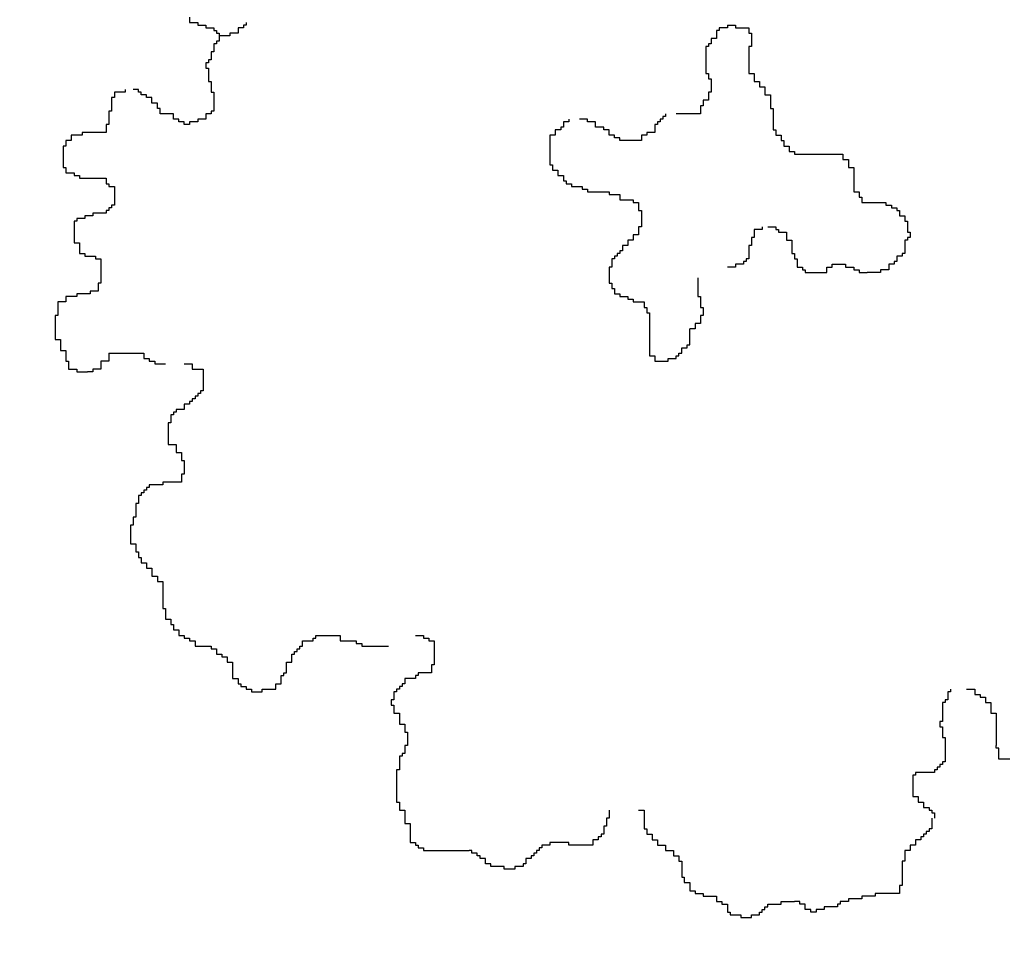
# Model space of a CAD drawing. Extents: x 101.2 to 155.8, y 95.4 to 133.5.
# Drawn here: x 137.2 to 137.7, y 131.2 to 131.7 of the extents above; entities that cross this region are included whole.
import ezdxf

# ---------------------------------------------------------------- set-up
doc = ezdxf.new("R2010")
doc.units = 0
doc.layers.get('0').update_dxf_attribs({"linetype": 'CONTINUOUS'})
doc.layers.add('SOLUCIÓN', color=5, linetype='CONTINUOUS')

# ---------------------------------------------------------------- blocks, each defined once
blk = doc.blocks.new('ARBUSTO5')
at = {"color": 7}
for p, q in [((-1.3263, 0.4221), (-1.3263, 0.4088)), ((-1.3263, 0.4088), (-1.3063, 0.4088)), ((-1.3063, 0.4088), (-1.3063, 0.4021)), ((-1.3063, 0.4021), (-1.2863, 0.4021)), ((-1.2863, 0.4021), (-1.2863, 0.3955)), ((-1.2863, 0.3955), (-1.2663, 0.3955)), ((-1.2663, 0.3955), (-1.2663, 0.3888)), ((-1.2063, 0.3955), (-1.2063, 0.3821)), ((-1.193, 0.3955), (-1.2063, 0.3955)), ((-1.193, 0.4021), (-1.193, 0.3955)), ((-1.1863, 0.4021), (-1.193, 0.4021)), ((-1.1863, 0.4088), (-1.1863, 0.4021)), ((-0.013, 0.3955), (-0.013, 0.3888)), ((0.007, 0.3955), (-0.013, 0.3955)), ((0.007, 0.4021), (0.007, 0.3955)), ((0.007, 0.4021), (0.027, 0.4021)), ((0.027, 0.4021), (0.027, 0.3955)), ((0.027, 0.3955), (0.0603, 0.3955)), ((0.0603, 0.3955), (0.0603, 0.3821)), ((-1.2663, 0.3888), (-1.2597, 0.3888)), ((-1.2597, 0.3888), (-1.2597, 0.3821)), ((-1.2597, 0.3821), (-1.253, 0.3821)), ((-1.253, 0.3821), (-1.253, 0.3755)), ((-1.253, 0.3755), (-1.253, 0.3621)), ((-1.2263, 0.3755), (-1.253, 0.3755)), ((-1.2263, 0.3821), (-1.2263, 0.3755)), ((-1.2063, 0.3821), (-1.2263, 0.3821)), ((-0.033, 0.3688), (-0.033, 0.3555)), ((-0.0197, 0.3688), (-0.033, 0.3688)), ((-0.0197, 0.3888), (-0.0197, 0.3688)), ((-0.013, 0.3888), (-0.0197, 0.3888)), ((0.0603, 0.3821), (0.067, 0.3821)), ((0.067, 0.3821), (0.067, 0.3488)), ((-1.2663, 0.3555), (-1.2663, 0.3355)), ((-1.2597, 0.3555), (-1.2663, 0.3555)), ((-1.2597, 0.3621), (-1.2597, 0.3555)), ((-1.253, 0.3621), (-1.2597, 0.3621)), ((-0.0463, 0.3488), (-0.0463, 0.2821)), ((-0.0397, 0.3488), (-0.0463, 0.3488)), ((-0.0397, 0.3555), (-0.0397, 0.3488)), ((-0.033, 0.3555), (-0.0397, 0.3555)), ((0.0603, 0.3488), (0.0603, 0.2821)), ((0.067, 0.3488), (0.0603, 0.3488)), ((-1.273, 0.3355), (-1.273, 0.3155)), ((-1.2663, 0.3355), (-1.273, 0.3355)), ((-1.2863, 0.3088), (-1.2863, 0.2955)), ((-1.2797, 0.3088), (-1.2863, 0.3088)), ((-1.2863, 0.2955), (-1.2797, 0.2955)), ((-1.2797, 0.3155), (-1.2797, 0.3088)), ((-1.273, 0.3155), (-1.2797, 0.3155)), ((-1.2797, 0.2955), (-1.2797, 0.2621)), ((-0.0463, 0.2821), (-0.0397, 0.2821)), ((-0.0397, 0.2821), (-0.0397, 0.2688)), ((-0.0397, 0.2688), (-0.033, 0.2688)), ((-0.033, 0.2688), (-0.033, 0.2355)), ((0.0603, 0.2821), (0.0737, 0.2821)), ((0.0737, 0.2821), (0.0737, 0.2621)), ((-1.2797, 0.2621), (-1.273, 0.2621)), ((-1.273, 0.2621), (-1.273, 0.2355)), ((0.0737, 0.2621), (0.087, 0.2621)), ((0.087, 0.2621), (0.087, 0.2488)), ((0.087, 0.2488), (0.1003, 0.2488)), ((0.1003, 0.2488), (0.1003, 0.2288)), ((-1.5197, 0.2221), (-1.5197, 0.1888)), ((-1.513, 0.2221), (-1.5197, 0.2221)), ((-1.513, 0.2355), (-1.513, 0.2221)), ((-1.4863, 0.2355), (-1.513, 0.2355)), ((-1.4863, 0.2421), (-1.4863, 0.2355)), ((-1.453, 0.2421), (-1.4663, 0.2421)), ((-1.453, 0.2355), (-1.453, 0.2421)), ((-1.4463, 0.2355), (-1.453, 0.2355)), ((-1.4463, 0.2288), (-1.4463, 0.2355)), ((-1.433, 0.2288), (-1.4463, 0.2288)), ((-1.433, 0.2221), (-1.433, 0.2288)), ((-1.4197, 0.2221), (-1.433, 0.2221)), ((-1.4197, 0.2088), (-1.4197, 0.2221)), ((-1.273, 0.2355), (-1.2663, 0.2355)), ((-1.2663, 0.2355), (-1.2663, 0.1888)), ((-0.0397, 0.2355), (-0.0397, 0.2155)), ((-0.033, 0.2355), (-0.0397, 0.2355)), ((0.1003, 0.2288), (0.1137, 0.2288)), ((0.1137, 0.2288), (0.1137, 0.1955)), ((-1.4063, 0.2088), (-1.4197, 0.2088)), ((-1.4063, 0.1955), (-1.4063, 0.2088)), ((-1.3997, 0.1955), (-1.4063, 0.1955)), ((-1.3997, 0.1821), (-1.3997, 0.1955)), ((-0.0597, 0.2021), (-0.0597, 0.1821)), ((-0.053, 0.2021), (-0.0597, 0.2021)), ((-0.053, 0.2155), (-0.053, 0.2021)), ((-0.0397, 0.2155), (-0.053, 0.2155)), ((0.1137, 0.1955), (0.1203, 0.1955)), ((0.1203, 0.1955), (0.1203, 0.1421)), ((-1.5263, 0.1888), (-1.5263, 0.1555)), ((-1.5197, 0.1888), (-1.5263, 0.1888)), ((-1.3663, 0.1821), (-1.3997, 0.1821)), ((-1.3663, 0.1688), (-1.3663, 0.1821)), ((-1.2863, 0.1821), (-1.2863, 0.1688)), ((-1.273, 0.1821), (-1.2863, 0.1821)), ((-1.273, 0.1888), (-1.273, 0.1821)), ((-1.2663, 0.1888), (-1.273, 0.1888)), ((-0.153, 0.1755), (-0.153, 0.1688)), ((-0.1463, 0.1755), (-0.153, 0.1755)), ((-0.1463, 0.1821), (-0.1463, 0.1755)), ((-0.0597, 0.1821), (-0.1197, 0.1821)), ((-1.533, 0.1555), (-1.533, 0.1355)), ((-1.5263, 0.1555), (-1.533, 0.1555)), ((-1.353, 0.1688), (-1.3663, 0.1688)), ((-1.353, 0.1621), (-1.353, 0.1688)), ((-1.3397, 0.1621), (-1.353, 0.1621)), ((-1.3397, 0.1555), (-1.3397, 0.1621)), ((-1.3263, 0.1555), (-1.3397, 0.1555)), ((-1.3263, 0.1621), (-1.3263, 0.1555)), ((-1.3063, 0.1621), (-1.3263, 0.1621)), ((-1.3063, 0.1688), (-1.3063, 0.1621)), ((-1.2863, 0.1688), (-1.3063, 0.1688)), ((-0.4063, 0.1488), (-0.4063, 0.1421)), ((-0.3997, 0.1488), (-0.4063, 0.1488)), ((-0.3997, 0.1621), (-0.3997, 0.1488)), ((-0.3863, 0.1621), (-0.3997, 0.1621)), ((-0.3863, 0.1688), (-0.3863, 0.1621)), ((-0.3397, 0.1688), (-0.3597, 0.1688)), ((-0.3397, 0.1621), (-0.3397, 0.1688)), ((-0.3197, 0.1621), (-0.3397, 0.1621)), ((-0.3197, 0.1488), (-0.3197, 0.1621)), ((-0.2997, 0.1488), (-0.3197, 0.1488)), ((-0.2997, 0.1421), (-0.2997, 0.1488)), ((-0.173, 0.1555), (-0.173, 0.1355)), ((-0.1663, 0.1555), (-0.173, 0.1555)), ((-0.1663, 0.1621), (-0.1663, 0.1555)), ((-0.1597, 0.1621), (-0.1663, 0.1621)), ((-0.1597, 0.1688), (-0.1597, 0.1621)), ((-0.153, 0.1688), (-0.1597, 0.1688)), ((-1.6197, 0.1288), (-1.6197, 0.1155)), ((-1.593, 0.1288), (-1.6197, 0.1288)), ((-1.593, 0.1355), (-1.593, 0.1288)), ((-1.533, 0.1355), (-1.593, 0.1355)), ((-0.433, 0.1288), (-0.433, 0.1155)), ((-0.4197, 0.1288), (-0.433, 0.1288)), ((-0.4197, 0.1421), (-0.4197, 0.1288)), ((-0.4063, 0.1421), (-0.4197, 0.1421)), ((-0.2863, 0.1421), (-0.2997, 0.1421)), ((-0.2863, 0.1288), (-0.2863, 0.1421)), ((-0.273, 0.1288), (-0.2863, 0.1288)), ((-0.273, 0.1221), (-0.273, 0.1288)), ((-0.2597, 0.1221), (-0.273, 0.1221)), ((-0.2597, 0.1155), (-0.2597, 0.1221)), ((-0.2063, 0.1288), (-0.2063, 0.1155)), ((-0.193, 0.1288), (-0.2063, 0.1288)), ((-0.193, 0.1355), (-0.193, 0.1288)), ((-0.173, 0.1355), (-0.193, 0.1355)), ((0.1203, 0.1421), (0.127, 0.1421)), ((0.127, 0.1421), (0.127, 0.1288)), ((0.127, 0.1288), (0.1403, 0.1288)), ((0.1403, 0.1288), (0.1403, 0.1155)), ((-1.6397, 0.1021), (-1.6397, 0.0621)), ((-1.633, 0.1021), (-1.6397, 0.1021)), ((-1.633, 0.1155), (-1.633, 0.1021)), ((-1.6197, 0.1155), (-1.633, 0.1155)), ((-0.433, 0.1155), (-0.433, 0.0555)), ((-0.2063, 0.1155), (-0.2597, 0.1155)), ((0.1403, 0.1155), (0.147, 0.1155)), ((0.147, 0.1155), (0.147, 0.1021)), ((0.147, 0.1021), (0.1603, 0.1021)), ((0.1603, 0.1021), (0.1603, 0.0888)), ((0.1603, 0.0888), (0.1737, 0.0888)), ((0.1737, 0.0888), (0.1737, 0.0821)), ((0.1737, 0.0821), (0.1937, 0.0821)), ((0.1937, 0.0821), (0.287, 0.0821)), ((0.287, 0.0821), (0.2937, 0.0821)), ((0.2937, 0.0821), (0.2937, 0.0688)), ((-1.6397, 0.0621), (-1.6397, 0.0488)), ((-0.433, 0.0555), (-0.4263, 0.0555)), ((-0.4263, 0.0555), (-0.4263, 0.0421)), ((0.2937, 0.0688), (0.307, 0.0688)), ((0.307, 0.0688), (0.307, 0.0488)), ((-1.6397, 0.0488), (-1.633, 0.0488)), ((-1.633, 0.0488), (-1.633, 0.0355)), ((-1.633, 0.0355), (-1.613, 0.0355)), ((-1.613, 0.0355), (-1.613, 0.0288)), ((-1.613, 0.0288), (-1.5997, 0.0288)), ((-1.5997, 0.0288), (-1.5997, 0.0221)), ((-0.4263, 0.0421), (-0.413, 0.0421)), ((-0.413, 0.0421), (-0.413, 0.0288)), ((-0.413, 0.0288), (-0.3997, 0.0288)), ((-0.3997, 0.0288), (-0.3997, 0.0155)), ((0.307, 0.0488), (0.3203, 0.0488)), ((0.3203, 0.0488), (0.3203, -0.0112)), ((-1.5997, 0.0221), (-1.533, 0.0221)), ((-1.533, 0.0221), (-1.533, 0.0088)), ((-1.533, 0.0088), (-1.5263, 0.0088)), ((-1.5263, 0.0088), (-1.5263, 0.0021)), ((-1.5263, 0.0021), (-1.513, 0.0021)), ((-1.513, 0.0021), (-1.513, -0.0445)), ((-0.3997, 0.0155), (-0.393, 0.0155)), ((-0.393, 0.0155), (-0.393, 0.0088)), ((-0.393, 0.0088), (-0.3797, 0.0088)), ((-0.3797, 0.0088), (-0.3797, 0.0021)), ((-0.3797, 0.0021), (-0.353, 0.0021)), ((-0.353, 0.0021), (-0.353, -0.0045)), ((-0.353, -0.0045), (-0.3397, -0.0045)), ((-0.3397, -0.0045), (-0.3397, -0.0112)), ((-0.3397, -0.0112), (-0.2863, -0.0112)), ((-0.2863, -0.0112), (-0.2863, -0.0179)), ((-0.2863, -0.0179), (-0.273, -0.0179)), ((-0.273, -0.0179), (-0.2597, -0.0179)), ((-0.2597, -0.0179), (-0.2597, -0.0312)), ((0.3203, -0.0112), (0.3337, -0.0112)), ((0.3337, -0.0112), (0.3337, -0.0245)), ((-1.5197, -0.0445), (-1.5197, -0.0512)), ((-1.513, -0.0445), (-1.5197, -0.0445)), ((-0.2597, -0.0312), (-0.2263, -0.0312)), ((-0.2263, -0.0312), (-0.2263, -0.0379)), ((-0.2263, -0.0379), (-0.213, -0.0379)), ((-0.213, -0.0379), (-0.213, -0.0579)), ((0.3337, -0.0245), (0.3403, -0.0245)), ((0.3403, -0.0245), (0.3403, -0.0379)), ((0.3403, -0.0379), (0.4003, -0.0379)), ((0.4003, -0.0379), (0.4003, -0.0445)), ((0.4003, -0.0445), (0.4137, -0.0445)), ((0.4137, -0.0445), (0.4137, -0.0512)), ((-1.5863, -0.0712), (-1.5863, -0.0779)), ((-1.5663, -0.0712), (-1.5863, -0.0712)), ((-1.5663, -0.0645), (-1.5663, -0.0712)), ((-1.533, -0.0645), (-1.5663, -0.0645)), ((-1.533, -0.0579), (-1.533, -0.0645)), ((-1.5263, -0.0579), (-1.533, -0.0579)), ((-1.5263, -0.0512), (-1.5263, -0.0579)), ((-1.5197, -0.0512), (-1.5263, -0.0512)), ((-0.213, -0.0579), (-0.2063, -0.0579)), ((-0.2063, -0.0579), (-0.2063, -0.0979)), ((0.4137, -0.0512), (0.427, -0.0512)), ((0.427, -0.0512), (0.427, -0.0579)), ((0.427, -0.0579), (0.4337, -0.0579)), ((0.4337, -0.0579), (0.4337, -0.0712)), ((0.4337, -0.0712), (0.447, -0.0712)), ((0.447, -0.0712), (0.447, -0.0845)), ((-1.613, -0.0845), (-1.613, -0.1179)), ((-1.6063, -0.0845), (-1.613, -0.0845)), ((-1.6063, -0.0779), (-1.6063, -0.0845)), ((-1.5863, -0.0779), (-1.6063, -0.0779)), ((0.447, -0.0845), (0.4537, -0.0845)), ((0.4537, -0.0845), (0.4537, -0.1112)), ((-1.613, -0.1179), (-1.613, -0.1379)), ((-0.2263, -0.1179), (-0.2263, -0.1312)), ((-0.213, -0.1179), (-0.2263, -0.1179)), ((-0.213, -0.0979), (-0.213, -0.1179)), ((-0.2063, -0.0979), (-0.213, -0.0979)), ((0.0737, -0.1045), (0.0737, -0.1245)), ((0.0937, -0.1045), (0.0737, -0.1045)), ((0.0937, -0.0979), (0.0937, -0.1045)), ((0.107, -0.0979), (0.127, -0.0979)), ((0.127, -0.0979), (0.127, -0.1045)), ((0.127, -0.1045), (0.1337, -0.1045)), ((0.1337, -0.1045), (0.1337, -0.1112)), ((0.1337, -0.1112), (0.1537, -0.1112)), ((0.1537, -0.1112), (0.1537, -0.1312)), ((0.4537, -0.1112), (0.4603, -0.1112)), ((0.4603, -0.1112), (0.4603, -0.1245)), ((-1.613, -0.1379), (-1.5997, -0.1379)), ((-1.5997, -0.1379), (-1.5997, -0.1645)), ((-0.253, -0.1445), (-0.253, -0.1579)), ((-0.2397, -0.1445), (-0.253, -0.1445)), ((-0.2397, -0.1312), (-0.2397, -0.1445)), ((-0.2263, -0.1312), (-0.2397, -0.1312)), ((0.0603, -0.1445), (0.0603, -0.1779)), ((0.067, -0.1445), (0.0603, -0.1445)), ((0.067, -0.1245), (0.067, -0.1445)), ((0.0737, -0.1245), (0.067, -0.1245)), ((0.1537, -0.1312), (0.167, -0.1312)), ((0.167, -0.1312), (0.167, -0.1645)), ((0.447, -0.1312), (0.447, -0.1645)), ((0.4537, -0.1312), (0.447, -0.1312)), ((0.4537, -0.1245), (0.4537, -0.1312)), ((0.4603, -0.1245), (0.4537, -0.1245)), ((-1.5997, -0.1645), (-1.5863, -0.1645)), ((-1.5863, -0.1645), (-1.5863, -0.1712)), ((-0.2663, -0.1645), (-0.2663, -0.1712)), ((-0.2597, -0.1645), (-0.2663, -0.1645)), ((-0.2597, -0.1579), (-0.2597, -0.1645)), ((-0.253, -0.1579), (-0.2597, -0.1579)), ((0.167, -0.1645), (0.1737, -0.1645)), ((0.1737, -0.1645), (0.1737, -0.1779)), ((0.4403, -0.1645), (0.4403, -0.1712)), ((0.447, -0.1645), (0.4403, -0.1645)), ((-1.5863, -0.1712), (-1.5597, -0.1712)), ((-1.5597, -0.1712), (-1.5597, -0.1779)), ((-1.5597, -0.1779), (-1.5463, -0.1779)), ((-1.5463, -0.1779), (-1.5463, -0.2179)), ((-0.2797, -0.1779), (-0.2797, -0.1979)), ((-0.273, -0.1779), (-0.2797, -0.1779)), ((-0.273, -0.1712), (-0.273, -0.1779)), ((-0.2663, -0.1712), (-0.273, -0.1712)), ((0.027, -0.1912), (0.027, -0.1979)), ((0.047, -0.1912), (0.027, -0.1912)), ((0.047, -0.1845), (0.047, -0.1912)), ((0.0537, -0.1845), (0.047, -0.1845)), ((0.0537, -0.1779), (0.0537, -0.1845)), ((0.0603, -0.1779), (0.0537, -0.1779)), ((0.1737, -0.1779), (0.1803, -0.1779)), ((0.1803, -0.1779), (0.1803, -0.1979)), ((0.267, -0.1912), (0.287, -0.1912)), ((0.267, -0.1979), (0.267, -0.1912)), ((0.287, -0.1912), (0.3003, -0.1912)), ((0.3003, -0.1912), (0.3003, -0.1979)), ((0.407, -0.1912), (0.407, -0.2045)), ((0.4203, -0.1912), (0.407, -0.1912)), ((0.4203, -0.1845), (0.4203, -0.1912)), ((0.427, -0.1845), (0.4203, -0.1845)), ((0.427, -0.1712), (0.427, -0.1845)), ((0.4403, -0.1712), (0.427, -0.1712)), ((-1.5463, -0.2179), (-1.5463, -0.2379)), ((-0.2863, -0.1979), (-0.2863, -0.2245)), ((-0.2797, -0.1979), (-0.2863, -0.1979)), ((0.027, -0.1979), (0.007, -0.1979)), ((0.1803, -0.1979), (0.1937, -0.1979)), ((0.1937, -0.1979), (0.1937, -0.2045)), ((0.1937, -0.2045), (0.2003, -0.2045)), ((0.2003, -0.2045), (0.2003, -0.2112)), ((0.2003, -0.2112), (0.2537, -0.2112)), ((0.2537, -0.1979), (0.267, -0.1979)), ((0.2537, -0.2112), (0.2537, -0.1979)), ((0.3003, -0.1979), (0.3203, -0.1979)), ((0.3203, -0.1979), (0.3203, -0.2045)), ((0.3203, -0.2045), (0.3337, -0.2045)), ((0.3337, -0.2045), (0.3337, -0.2112)), ((0.3337, -0.2112), (0.3537, -0.2112)), ((0.387, -0.2112), (0.3537, -0.2112)), ((0.387, -0.2045), (0.387, -0.2112)), ((0.407, -0.2045), (0.387, -0.2045)), ((-1.553, -0.2379), (-1.553, -0.2579)), ((-1.5463, -0.2379), (-1.553, -0.2379)), ((-0.2863, -0.2245), (-0.2863, -0.2379)), ((-0.2863, -0.2379), (-0.2797, -0.2379)), ((-0.2797, -0.2379), (-0.2797, -0.2512)), ((-0.0663, -0.2245), (-0.0663, -0.2712)), ((-1.6063, -0.2645), (-1.6063, -0.2712)), ((-1.573, -0.2645), (-1.6063, -0.2645)), ((-1.573, -0.2579), (-1.573, -0.2645)), ((-1.553, -0.2579), (-1.573, -0.2579)), ((-0.2797, -0.2512), (-0.273, -0.2512)), ((-0.273, -0.2512), (-0.273, -0.2645)), ((-0.273, -0.2645), (-0.2597, -0.2645)), ((-0.2597, -0.2645), (-0.2597, -0.2712)), ((-1.653, -0.2845), (-1.653, -0.3179)), ((-1.633, -0.2845), (-1.653, -0.2845)), ((-1.633, -0.2712), (-1.633, -0.2845)), ((-1.6063, -0.2712), (-1.633, -0.2712)), ((-0.2597, -0.2712), (-0.2397, -0.2712)), ((-0.2397, -0.2712), (-0.2397, -0.2779)), ((-0.2397, -0.2779), (-0.2263, -0.2779)), ((-0.2263, -0.2779), (-0.2263, -0.2845)), ((-0.2263, -0.2845), (-0.1997, -0.2845)), ((-0.1997, -0.2845), (-0.1997, -0.2979)), ((-0.0663, -0.2712), (-0.0597, -0.2712)), ((-0.0597, -0.2712), (-0.0597, -0.2979)), ((-0.1997, -0.2979), (-0.193, -0.2979)), ((-0.193, -0.2979), (-0.193, -0.3112)), ((-0.193, -0.3112), (-0.1863, -0.3112)), ((-0.1863, -0.3112), (-0.1863, -0.4179)), ((-0.0597, -0.2979), (-0.053, -0.2979)), ((-0.053, -0.2979), (-0.053, -0.3112)), ((-0.053, -0.3112), (-0.053, -0.3179)), ((-1.6597, -0.3179), (-1.6597, -0.3779)), ((-1.653, -0.3179), (-1.6597, -0.3179)), ((-0.073, -0.3379), (-0.073, -0.3512)), ((-0.0597, -0.3379), (-0.073, -0.3379)), ((-0.0597, -0.3179), (-0.0597, -0.3379)), ((-0.053, -0.3179), (-0.0597, -0.3179)), ((-0.0863, -0.3912), (-0.0863, -0.3512)), ((-0.073, -0.3512), (-0.0863, -0.3512)), ((-1.6597, -0.3779), (-1.6463, -0.3779)), ((-1.6463, -0.3779), (-1.6463, -0.4045)), ((-1.6463, -0.4045), (-1.633, -0.4045)), ((-1.633, -0.4045), (-1.633, -0.4312)), ((-1.5263, -0.4112), (-1.5263, -0.4312)), ((-1.5263, -0.4112), (-1.4463, -0.4112)), ((-1.4463, -0.4112), (-1.4397, -0.4112)), ((-1.4397, -0.4112), (-1.4397, -0.4245)), ((-0.113, -0.4112), (-0.1063, -0.4112)), ((-0.113, -0.4179), (-0.113, -0.4112)), ((-0.1063, -0.3979), (-0.093, -0.3979)), ((-0.1063, -0.4112), (-0.1063, -0.3979)), ((-0.093, -0.3912), (-0.0863, -0.3912)), ((-0.093, -0.3979), (-0.093, -0.3912)), ((-1.633, -0.4312), (-1.6263, -0.4312)), ((-1.6263, -0.4312), (-1.6263, -0.4512)), ((-1.5463, -0.4312), (-1.5463, -0.4512)), ((-1.5263, -0.4312), (-1.5463, -0.4312)), ((-1.4397, -0.4245), (-1.4263, -0.4245)), ((-1.4263, -0.4245), (-1.4263, -0.4312)), ((-1.4263, -0.4312), (-1.413, -0.4312)), ((-1.413, -0.4312), (-1.413, -0.4379)), ((-1.413, -0.4379), (-1.3863, -0.4379)), ((-1.3397, -0.4379), (-1.3197, -0.4379)), ((-1.3197, -0.4379), (-1.3197, -0.4512)), ((-0.1863, -0.4179), (-0.173, -0.4179)), ((-0.173, -0.4179), (-0.173, -0.4312)), ((-0.173, -0.4312), (-0.1397, -0.4312)), ((-0.1397, -0.4245), (-0.1197, -0.4245)), ((-0.1397, -0.4312), (-0.1397, -0.4245)), ((-0.1197, -0.4179), (-0.113, -0.4179)), ((-0.1197, -0.4245), (-0.1197, -0.4179)), ((-1.6263, -0.4512), (-1.6063, -0.4512)), ((-1.6063, -0.4512), (-1.6063, -0.4579)), ((-1.6063, -0.4579), (-1.5797, -0.4579)), ((-1.5663, -0.4579), (-1.5797, -0.4579)), ((-1.5663, -0.4512), (-1.5663, -0.4579)), ((-1.5463, -0.4512), (-1.5663, -0.4512)), ((-1.3197, -0.4512), (-1.293, -0.4512)), ((-1.293, -0.4512), (-1.293, -0.4912)), ((-1.3063, -0.5112), (-1.3063, -0.5179)), ((-1.2997, -0.5112), (-1.3063, -0.5112)), ((-1.2997, -0.5045), (-1.2997, -0.5112)), ((-1.293, -0.5045), (-1.2997, -0.5045)), ((-1.293, -0.4912), (-1.293, -0.5045)), ((-1.3263, -0.5312), (-1.3263, -0.5379)), ((-1.3197, -0.5312), (-1.3263, -0.5312)), ((-1.3197, -0.5245), (-1.3197, -0.5312)), ((-1.313, -0.5245), (-1.3197, -0.5245)), ((-1.313, -0.5179), (-1.313, -0.5245)), ((-1.3063, -0.5179), (-1.313, -0.5179)), ((-1.3663, -0.5579), (-1.3663, -0.5645)), ((-1.3597, -0.5579), (-1.3663, -0.5579)), ((-1.3597, -0.5512), (-1.3597, -0.5579)), ((-1.3397, -0.5512), (-1.3597, -0.5512)), ((-1.3397, -0.5379), (-1.3397, -0.5512)), ((-1.3263, -0.5379), (-1.3397, -0.5379)), ((-1.3797, -0.5845), (-1.3797, -0.6112)), ((-1.373, -0.5845), (-1.3797, -0.5845)), ((-1.373, -0.5645), (-1.373, -0.5845)), ((-1.3663, -0.5645), (-1.373, -0.5645)), ((-1.3797, -0.6112), (-1.3797, -0.6379)), ((-1.3797, -0.6379), (-1.3597, -0.6379)), ((-1.3597, -0.6379), (-1.3597, -0.6579)), ((-1.3597, -0.6579), (-1.3463, -0.6579)), ((-1.3463, -0.6579), (-1.3463, -0.6779)), ((-1.3463, -0.6779), (-1.3397, -0.6779)), ((-1.3397, -0.6779), (-1.3397, -0.7045)), ((-1.3397, -0.7045), (-1.3397, -0.7112)), ((-1.393, -0.7312), (-1.393, -0.7379)), ((-1.3463, -0.7312), (-1.393, -0.7312)), ((-1.3463, -0.7112), (-1.3463, -0.7312)), ((-1.3397, -0.7112), (-1.3463, -0.7112)), ((-1.4397, -0.7512), (-1.4397, -0.7579)), ((-1.433, -0.7512), (-1.4397, -0.7512)), ((-1.433, -0.7445), (-1.433, -0.7512)), ((-1.4263, -0.7445), (-1.433, -0.7445)), ((-1.4263, -0.7379), (-1.4263, -0.7445)), ((-1.393, -0.7379), (-1.4263, -0.7379)), ((-1.453, -0.7645), (-1.453, -0.7845)), ((-1.4463, -0.7645), (-1.453, -0.7645)), ((-1.4463, -0.7579), (-1.4463, -0.7645)), ((-1.4397, -0.7579), (-1.4463, -0.7579)), ((-1.4597, -0.7845), (-1.4597, -0.8179)), ((-1.453, -0.7845), (-1.4597, -0.7845)), ((-1.4663, -0.8179), (-1.4663, -0.8379)), ((-1.4597, -0.8179), (-1.4663, -0.8179)), ((-1.473, -0.8379), (-1.473, -0.8845)), ((-1.4663, -0.8379), (-1.473, -0.8379)), ((-1.473, -0.8845), (-1.4597, -0.8845)), ((-1.4597, -0.8845), (-1.4597, -0.9045)), ((-1.4597, -0.9045), (-1.453, -0.9045)), ((-1.453, -0.9045), (-1.453, -0.9179)), ((-1.453, -0.9179), (-1.4463, -0.9179)), ((-1.4463, -0.9179), (-1.4463, -0.9312)), ((-1.4463, -0.9312), (-1.433, -0.9312)), ((-1.433, -0.9312), (-1.433, -0.9445)), ((-1.433, -0.9445), (-1.4197, -0.9445)), ((-1.4197, -0.9445), (-1.4197, -0.9645)), ((-1.4197, -0.9645), (-1.4063, -0.9645)), ((-1.4063, -0.9645), (-1.4063, -0.9779)), ((-1.4063, -0.9779), (-1.393, -0.9779)), ((-1.393, -0.9779), (-1.393, -1.0445)), ((-1.393, -1.0445), (-1.3863, -1.0445)), ((-1.3863, -1.0445), (-1.3863, -1.0712)), ((-1.3863, -1.0712), (-1.373, -1.0712)), ((-1.373, -1.0712), (-1.373, -1.0845)), ((-1.373, -1.0845), (-1.3663, -1.0845)), ((-1.3663, -1.0845), (-1.3663, -1.0979)), ((-1.3663, -1.0979), (-1.353, -1.0979)), ((-1.353, -1.0979), (-1.353, -1.1112)), ((-1.353, -1.1112), (-1.3397, -1.1112)), ((-1.3397, -1.1112), (-1.3397, -1.1179)), ((-1.3397, -1.1179), (-1.3263, -1.1179)), ((-1.3263, -1.1179), (-1.3263, -1.1245)), ((-1.0197, -1.1179), (-1.013, -1.1179)), ((-1.0197, -1.1245), (-1.0197, -1.1179)), ((-1.013, -1.1112), (-0.953, -1.1112)), ((-1.013, -1.1179), (-1.013, -1.1112)), ((-0.953, -1.1112), (-0.953, -1.1245)), ((-0.7663, -1.1112), (-0.7463, -1.1112)), ((-0.7463, -1.1112), (-0.7463, -1.1179)), ((-0.7463, -1.1179), (-0.733, -1.1179)), ((-0.733, -1.1179), (-0.733, -1.1245)), ((-1.3263, -1.1245), (-1.313, -1.1245)), ((-1.313, -1.1245), (-1.313, -1.1379)), ((-1.313, -1.1379), (-1.273, -1.1379)), ((-1.273, -1.1379), (-1.273, -1.1445)), ((-1.273, -1.1445), (-1.2597, -1.1445)), ((-1.2597, -1.1445), (-1.2597, -1.1579)), ((-1.0597, -1.1445), (-1.053, -1.1445)), ((-1.0597, -1.1512), (-1.0597, -1.1445)), ((-1.053, -1.1379), (-1.0463, -1.1379)), ((-1.053, -1.1445), (-1.053, -1.1379)), ((-1.0463, -1.1245), (-1.0197, -1.1245)), ((-1.0463, -1.1379), (-1.0463, -1.1245)), ((-0.953, -1.1245), (-0.913, -1.1245)), ((-0.913, -1.1245), (-0.913, -1.1312)), ((-0.913, -1.1312), (-0.8997, -1.1312)), ((-0.8997, -1.1312), (-0.8997, -1.1379)), ((-0.8997, -1.1379), (-0.833, -1.1379)), ((-0.733, -1.1245), (-0.7197, -1.1245)), ((-0.7197, -1.1245), (-0.7197, -1.1712)), ((-1.2597, -1.1579), (-1.2463, -1.1579)), ((-1.2463, -1.1579), (-1.2463, -1.1645)), ((-1.2463, -1.1645), (-1.233, -1.1645)), ((-1.233, -1.1645), (-1.233, -1.1779)), ((-1.073, -1.1579), (-1.0663, -1.1579)), ((-1.073, -1.1779), (-1.073, -1.1579)), ((-1.0663, -1.1512), (-1.0597, -1.1512)), ((-1.0663, -1.1579), (-1.0663, -1.1512)), ((-0.7197, -1.1712), (-0.7197, -1.1845)), ((-1.233, -1.1779), (-1.2197, -1.1779)), ((-1.2197, -1.1779), (-1.2197, -1.2179)), ((-1.0863, -1.1779), (-1.073, -1.1779)), ((-1.0863, -1.2045), (-1.0863, -1.1779)), ((-0.7263, -1.1845), (-0.7263, -1.2045)), ((-0.7197, -1.1845), (-0.7263, -1.1845)), ((-1.2197, -1.2179), (-1.2063, -1.2179)), ((-1.2063, -1.2179), (-1.2063, -1.2312)), ((-1.0997, -1.2112), (-1.093, -1.2112)), ((-1.0997, -1.2312), (-1.0997, -1.2112)), ((-1.093, -1.2045), (-1.0863, -1.2045)), ((-1.093, -1.2112), (-1.093, -1.2045)), ((-0.793, -1.2179), (-0.793, -1.2312)), ((-0.7663, -1.2179), (-0.793, -1.2179)), ((-0.7663, -1.2112), (-0.7663, -1.2179)), ((-0.7597, -1.2112), (-0.7663, -1.2112)), ((-0.7597, -1.2045), (-0.7597, -1.2112)), ((-0.7263, -1.2045), (-0.7597, -1.2045)), ((-1.2063, -1.2312), (-1.1997, -1.2312)), ((-1.1997, -1.2312), (-1.1997, -1.2379)), ((-1.1997, -1.2379), (-1.1863, -1.2379)), ((-1.1863, -1.2379), (-1.1863, -1.2445)), ((-1.1863, -1.2445), (-1.173, -1.2445)), ((-1.173, -1.2445), (-1.173, -1.2512)), ((-1.1463, -1.2445), (-1.113, -1.2445)), ((-1.1463, -1.2512), (-1.1463, -1.2445)), ((-1.113, -1.2312), (-1.0997, -1.2312)), ((-1.113, -1.2445), (-1.113, -1.2312)), ((-0.813, -1.2445), (-0.813, -1.2512)), ((-0.8063, -1.2445), (-0.813, -1.2445)), ((-0.8063, -1.2379), (-0.8063, -1.2445)), ((-0.7997, -1.2379), (-0.8063, -1.2379)), ((-0.7997, -1.2312), (-0.7997, -1.2379)), ((-0.793, -1.2312), (-0.7997, -1.2312)), ((0.5603, -1.2445), (0.5603, -1.2512)), ((0.6003, -1.2445), (0.6203, -1.2445)), ((0.6203, -1.2445), (0.6203, -1.2579)), ((-1.173, -1.2512), (-1.1463, -1.2512)), ((-0.8197, -1.2512), (-0.8197, -1.2712)), ((-0.813, -1.2512), (-0.8197, -1.2512)), ((0.5537, -1.2512), (0.5537, -1.2712)), ((0.5603, -1.2512), (0.5537, -1.2512)), ((0.6203, -1.2579), (0.6337, -1.2579)), ((0.6337, -1.2579), (0.6337, -1.2645)), ((0.6337, -1.2645), (0.647, -1.2645)), ((0.647, -1.2645), (0.647, -1.2779)), ((-0.8263, -1.2712), (-0.8263, -1.2845)), ((-0.8197, -1.2712), (-0.8263, -1.2712)), ((-0.8263, -1.2845), (-0.8197, -1.2845)), ((-0.8197, -1.2845), (-0.8197, -1.3045)), ((0.5403, -1.2779), (0.5403, -1.3245)), ((0.547, -1.2779), (0.5403, -1.2779)), ((0.547, -1.2712), (0.547, -1.2779)), ((0.5537, -1.2712), (0.547, -1.2712)), ((0.647, -1.2779), (0.6603, -1.2779)), ((0.6603, -1.2779), (0.6603, -1.3045)), ((-0.8197, -1.3045), (-0.8063, -1.3045)), ((-0.8063, -1.3045), (-0.8063, -1.3312)), ((0.6603, -1.3045), (0.6737, -1.3045)), ((0.6737, -1.3045), (0.6737, -1.3845)), ((-0.8063, -1.3312), (-0.793, -1.3312)), ((-0.793, -1.3312), (-0.793, -1.3512)), ((0.5337, -1.3245), (0.5337, -1.3379)), ((0.5403, -1.3245), (0.5337, -1.3245)), ((0.5337, -1.3379), (0.5403, -1.3379)), ((0.5403, -1.3379), (0.5403, -1.3645)), ((-0.793, -1.3512), (-0.7863, -1.3512)), ((-0.7863, -1.3512), (-0.7863, -1.3779)), ((0.5403, -1.3645), (0.547, -1.3645)), ((0.547, -1.3645), (0.547, -1.4245)), ((-0.793, -1.3845), (-0.793, -1.4045)), ((-0.7863, -1.3845), (-0.793, -1.3845)), ((-0.7863, -1.3779), (-0.7863, -1.3845)), ((0.6737, -1.3912), (0.6737, -1.3845)), ((0.6803, -1.3912), (0.6737, -1.3912)), ((0.6803, -1.4179), (0.6803, -1.3912)), ((-0.8063, -1.4112), (-0.8063, -1.4445)), ((-0.7997, -1.4112), (-0.8063, -1.4112)), ((-0.7997, -1.4045), (-0.7997, -1.4112)), ((-0.793, -1.4045), (-0.7997, -1.4045)), ((0.527, -1.4379), (0.527, -1.4445)), ((0.5337, -1.4379), (0.527, -1.4379)), ((0.5337, -1.4312), (0.5337, -1.4379)), ((0.5403, -1.4312), (0.5337, -1.4312)), ((0.5403, -1.4245), (0.5403, -1.4312)), ((0.547, -1.4245), (0.5403, -1.4245)), ((0.707, -1.4179), (0.6803, -1.4179)), ((-0.813, -1.4445), (-0.813, -1.4645)), ((-0.8063, -1.4445), (-0.813, -1.4445)), ((-0.813, -1.4645), (-0.813, -1.5245)), ((0.467, -1.4579), (0.467, -1.4912)), ((0.4737, -1.4579), (0.467, -1.4579)), ((0.4737, -1.4512), (0.4737, -1.4579)), ((0.5203, -1.4512), (0.4737, -1.4512)), ((0.5203, -1.4445), (0.5203, -1.4512)), ((0.527, -1.4445), (0.5203, -1.4445)), ((0.467, -1.4912), (0.467, -1.5112)), ((0.467, -1.5112), (0.4803, -1.5112)), ((0.4803, -1.5112), (0.4803, -1.5245)), ((-0.813, -1.5245), (-0.8063, -1.5245)), ((-0.8063, -1.5245), (-0.8063, -1.5445)), ((0.4803, -1.5245), (0.4937, -1.5245)), ((0.4937, -1.5245), (0.4937, -1.5379)), ((0.4937, -1.5379), (0.507, -1.5379)), ((0.507, -1.5379), (0.507, -1.5445)), ((-0.8063, -1.5445), (-0.793, -1.5445)), ((-0.793, -1.5445), (-0.793, -1.5779)), ((-0.2863, -1.5445), (-0.2863, -1.5645)), ((-0.213, -1.5445), (-0.1997, -1.5445)), ((-0.1997, -1.5445), (-0.1997, -1.5912)), ((0.507, -1.5445), (0.5137, -1.5445)), ((0.5137, -1.5445), (0.5137, -1.5512)), ((0.5137, -1.5512), (0.5203, -1.5512)), ((0.5203, -1.5512), (0.5203, -1.5645)), ((-0.793, -1.5779), (-0.7797, -1.5779)), ((-0.7797, -1.5779), (-0.7797, -1.6245)), ((-0.2997, -1.5845), (-0.2997, -1.6045)), ((-0.293, -1.5845), (-0.2997, -1.5845)), ((-0.293, -1.5645), (-0.293, -1.5845)), ((-0.2863, -1.5645), (-0.293, -1.5645)), ((0.5137, -1.5645), (0.5137, -1.5912)), ((-0.313, -1.6112), (-0.313, -1.6179)), ((-0.3063, -1.6112), (-0.313, -1.6112)), ((-0.3063, -1.6045), (-0.3063, -1.6112)), ((-0.2997, -1.6045), (-0.3063, -1.6045)), ((-0.1997, -1.5912), (-0.193, -1.5912)), ((-0.193, -1.5912), (-0.193, -1.6045)), ((-0.193, -1.6045), (-0.1797, -1.6045)), ((-0.1797, -1.6045), (-0.1797, -1.6179)), ((0.487, -1.6112), (0.487, -1.6179)), ((0.4937, -1.6112), (0.487, -1.6112)), ((0.4937, -1.6045), (0.4937, -1.6112)), ((0.5003, -1.6045), (0.4937, -1.6045)), ((0.5003, -1.5979), (0.5003, -1.6045)), ((0.507, -1.5979), (0.5003, -1.5979)), ((0.507, -1.5912), (0.507, -1.5979)), ((0.5137, -1.5912), (0.507, -1.5912)), ((-0.7797, -1.6245), (-0.7663, -1.6245)), ((-0.7663, -1.6245), (-0.7663, -1.6312)), ((-0.7663, -1.6312), (-0.7597, -1.6312)), ((-0.7597, -1.6312), (-0.7597, -1.6379)), ((-0.453, -1.6312), (-0.453, -1.6379)), ((-0.433, -1.6312), (-0.453, -1.6312)), ((-0.433, -1.6245), (-0.433, -1.6312)), ((-0.3863, -1.6245), (-0.433, -1.6245)), ((-0.3863, -1.6312), (-0.3863, -1.6245)), ((-0.3263, -1.6312), (-0.3863, -1.6312)), ((-0.3263, -1.6179), (-0.3263, -1.6312)), ((-0.313, -1.6179), (-0.3263, -1.6179)), ((-0.1797, -1.6179), (-0.1663, -1.6179)), ((-0.1663, -1.6179), (-0.1663, -1.6312)), ((-0.1663, -1.6312), (-0.1463, -1.6312)), ((-0.1463, -1.6312), (-0.1463, -1.6445)), ((0.4603, -1.6312), (0.4603, -1.6445)), ((0.4737, -1.6312), (0.4603, -1.6312)), ((0.4737, -1.6179), (0.4737, -1.6312)), ((0.487, -1.6179), (0.4737, -1.6179)), ((-0.7597, -1.6379), (-0.7463, -1.6379)), ((-0.7463, -1.6379), (-0.7463, -1.6445)), ((-0.7463, -1.6445), (-0.633, -1.6445)), ((-0.6263, -1.6445), (-0.633, -1.6445)), ((-0.6263, -1.6512), (-0.6263, -1.6445)), ((-0.613, -1.6512), (-0.6263, -1.6512)), ((-0.613, -1.6579), (-0.613, -1.6512)), ((-0.6063, -1.6579), (-0.613, -1.6579)), ((-0.6063, -1.6645), (-0.6063, -1.6579)), ((-0.4797, -1.6579), (-0.4797, -1.6645)), ((-0.473, -1.6579), (-0.4797, -1.6579)), ((-0.473, -1.6512), (-0.473, -1.6579)), ((-0.4663, -1.6512), (-0.473, -1.6512)), ((-0.4663, -1.6445), (-0.4663, -1.6512)), ((-0.4597, -1.6445), (-0.4663, -1.6445)), ((-0.4597, -1.6379), (-0.4597, -1.6445)), ((-0.453, -1.6379), (-0.4597, -1.6379)), ((-0.1463, -1.6445), (-0.1263, -1.6445)), ((-0.1263, -1.6445), (-0.1263, -1.6579)), ((-0.1263, -1.6579), (-0.113, -1.6579)), ((-0.113, -1.6579), (-0.113, -1.6712)), ((0.447, -1.6445), (0.447, -1.6712)), ((0.4603, -1.6445), (0.447, -1.6445)), ((-0.593, -1.6645), (-0.6063, -1.6645)), ((-0.593, -1.6779), (-0.593, -1.6645)), ((-0.5797, -1.6779), (-0.593, -1.6779)), ((-0.5797, -1.6845), (-0.5797, -1.6779)), ((-0.5463, -1.6845), (-0.5797, -1.6845)), ((-0.5463, -1.6912), (-0.5463, -1.6845)), ((-0.5197, -1.6845), (-0.5197, -1.6912)), ((-0.4997, -1.6845), (-0.5197, -1.6845)), ((-0.4997, -1.6779), (-0.4997, -1.6845)), ((-0.493, -1.6779), (-0.4997, -1.6779)), ((-0.493, -1.6645), (-0.493, -1.6779)), ((-0.4797, -1.6645), (-0.493, -1.6645)), ((-0.113, -1.6712), (-0.1063, -1.6712)), ((-0.1063, -1.6712), (-0.1063, -1.7112)), ((0.4403, -1.6712), (0.4403, -1.7179)), ((0.447, -1.6712), (0.4403, -1.6712)), ((-0.5197, -1.6912), (-0.5463, -1.6912)), ((-0.1063, -1.7112), (-0.0997, -1.7112)), ((-0.0997, -1.7112), (-0.0997, -1.7245)), ((-0.0997, -1.7245), (-0.0863, -1.7245)), ((-0.0863, -1.7245), (-0.0863, -1.7445)), ((0.4337, -1.7312), (0.4337, -1.7512)), ((0.4403, -1.7312), (0.4337, -1.7312)), ((0.4403, -1.7179), (0.4403, -1.7312)), ((-0.0863, -1.7445), (-0.073, -1.7445)), ((-0.073, -1.7445), (-0.073, -1.7512)), ((-0.073, -1.7512), (-0.053, -1.7512)), ((-0.053, -1.7512), (-0.053, -1.7579)), ((0.3737, -1.7512), (0.3737, -1.7579)), ((0.4337, -1.7512), (0.3737, -1.7512)), ((-0.053, -1.7579), (-0.0197, -1.7579)), ((-0.0197, -1.7579), (-0.0197, -1.7712)), ((-0.0197, -1.7712), (-0.0063, -1.7712)), ((-0.0063, -1.7712), (-0.0063, -1.7779)), ((-0.0063, -1.7779), (0.007, -1.7779)), ((0.007, -1.7779), (0.007, -1.7979)), ((0.107, -1.7779), (0.1403, -1.7779)), ((0.107, -1.7845), (0.107, -1.7779)), ((0.1403, -1.7712), (0.1737, -1.7712)), ((0.1403, -1.7779), (0.1403, -1.7712)), ((0.187, -1.7712), (0.1737, -1.7712)), ((0.187, -1.7779), (0.187, -1.7712)), ((0.2003, -1.7779), (0.187, -1.7779)), ((0.2003, -1.7912), (0.2003, -1.7779)), ((0.2803, -1.7779), (0.2803, -1.7845)), ((0.287, -1.7779), (0.2803, -1.7779)), ((0.287, -1.7712), (0.287, -1.7779)), ((0.307, -1.7712), (0.287, -1.7712)), ((0.307, -1.7645), (0.307, -1.7712)), ((0.3403, -1.7645), (0.307, -1.7645)), ((0.3403, -1.7579), (0.3403, -1.7645)), ((0.3737, -1.7579), (0.3403, -1.7579)), ((0.007, -1.7979), (0.0137, -1.7979)), ((0.0137, -1.7979), (0.0137, -1.8045)), ((0.0137, -1.8045), (0.0403, -1.8045)), ((0.0403, -1.8045), (0.0403, -1.8112)), ((0.067, -1.8045), (0.087, -1.8045)), ((0.067, -1.8112), (0.067, -1.8045)), ((0.087, -1.7979), (0.0937, -1.7979)), ((0.087, -1.8045), (0.087, -1.7979)), ((0.0937, -1.7912), (0.1003, -1.7912)), ((0.0937, -1.7979), (0.0937, -1.7912)), ((0.1003, -1.7845), (0.107, -1.7845)), ((0.1003, -1.7912), (0.1003, -1.7845)), ((0.2137, -1.7912), (0.2003, -1.7912)), ((0.2137, -1.7979), (0.2137, -1.7912)), ((0.227, -1.7979), (0.2137, -1.7979)), ((0.227, -1.7912), (0.227, -1.7979)), ((0.247, -1.7912), (0.227, -1.7912)), ((0.247, -1.7845), (0.247, -1.7912)), ((0.2803, -1.7845), (0.247, -1.7845)), ((0.0403, -1.8112), (0.067, -1.8112))]:
    blk.add_line(p, q, dxfattribs=at)

msp = doc.modelspace()

# ---------------------------------------------------------------- hatches: boundary and pattern name
h = msp.add_hatch()
h.set_pattern_fill('AR-HBONE,_O', color=256, scale=0.005, angle=180)
h.set_pattern_definition([(225, (311.64414, 191.70907), (-2e-16, -0.7184205), [1.524, -0.508]), (315, (311.2849, 191.34986), (-2e-16, -0.7184205), [1.524, -0.508])])
h.paths.add_polyline_path([(133.25621, 128.80623, 0.142131), (125.83111, 126.41152, -0.038914), (124.83127, 125.8436), (120.01853, 114.22708), (123.52916, 112.77262), (139.60417, 106.11272), (144.23547, 117.29132), (139.29475, 119.33826), (142.27624, 126.5347), (138.17515, 131.5777, -0.246562)])
h.paths.add_polyline_path([(137.29246, 121.27788, -1), (136.03251, 121.27788, -1)], flags=16)
h.paths.add_polyline_path([(137.16249, 121.27788, -1), (136.16249, 121.27788, -1)], flags=0)
h.paths.add_polyline_path([(134.151, 122.5776, -1), (132.89106, 122.5776, -1)], flags=16)
h.paths.add_polyline_path([(134.02103, 122.5776, -1), (133.02103, 122.5776, -1)], flags=0)
h.paths.add_polyline_path([(142.66755, 116.642), (138.95485, 107.68064), (125.09708, 113.42193), (128.80979, 122.38329)], flags=16)
h.paths.add_polyline_path([(130.88683, 123.85279, -1), (129.62688, 123.85279, -1)], flags=16)
h.paths.add_polyline_path([(130.75686, 123.85279, -1), (129.75686, 123.85279, -1)], flags=0)
h.paths.add_polyline_path([(126.31363, 125.22608, -1), (127.57357, 125.22608, -1)], flags=16)
h.paths.add_polyline_path([(126.4436, 125.22608, -1), (127.4436, 125.22608, -1)], flags=0)
h.paths.add_polyline_path([(126.09746, 121.6632, -1), (124.83752, 121.6632, -1)], flags=16)
h.paths.add_polyline_path([(125.96749, 121.6632, -1), (124.96749, 121.6632, -1)], flags=0)
h.paths.add_polyline_path([(124.74641, 118.40215, -1), (123.48646, 118.40215, -1)], flags=16)
h.paths.add_polyline_path([(124.61643, 118.40215, -1), (123.61643, 118.40215, -1)], flags=0)
h.paths.add_polyline_path([(123.34332, 115.01551, -1), (122.08338, 115.01551, -1)], flags=16)
h.paths.add_polyline_path([(123.21335, 115.01551, -1), (122.21335, 115.01551, -1)], flags=0)

# ---------------------------------------------------------------- linework, layer by layer
msp.add_arc((133.0764, 134.8763), 6.07273, 271.696747, 327.099439)

# ---------------------------------------------------------------- block references
at = {"layer": 'SOLUCIÓN', "xscale": 0.2, "yscale": 0.2, "zscale": 0.2}
msp.add_blockref('ARBUSTO5', (137.58038, 131.57193), dxfattribs=at)

doc.saveas('drawing.dxf')
